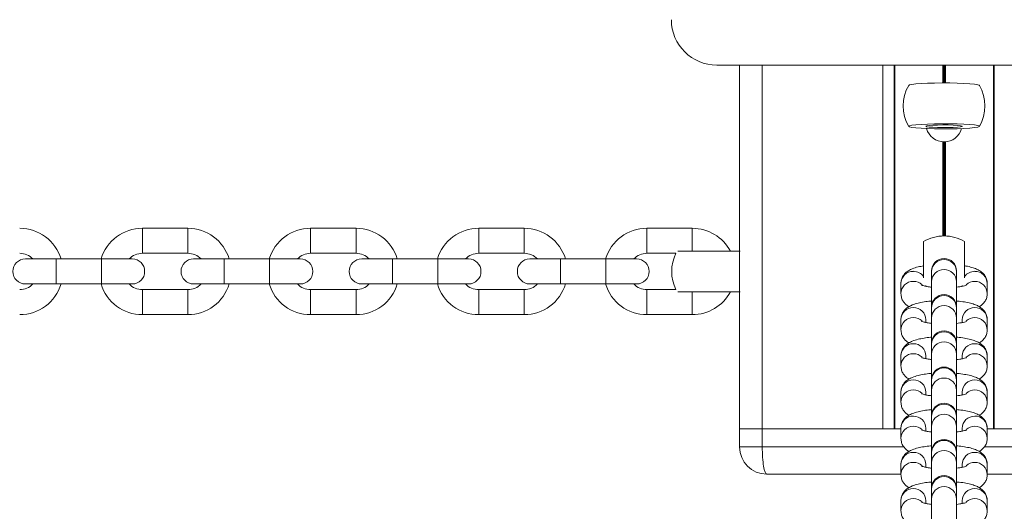
# Model space of a CAD drawing. Units: millimetres. Extents: x 599 to 14801, y -10862 to 9488.
# Drawn here: x 5762 to 5978, y -3066 to -2958 of the extents above; entities that cross this region are included whole.
import ezdxf

# ---------------------------------------------------------------- set-up
doc = ezdxf.new("R2010")
doc.units = ezdxf.units.MM
doc.header["$LTSCALE"] = 50

msp = doc.modelspace()

# ---------------------------------------------------------------- linework, layer by layer
at = {"color": 7, "linetype": 'Continuous', "lineweight": 18}
for p, q in [((6015.13, -2968.13), (5915.13, -2968.13)), ((5920.13, -3048.13), (5920.13, -2968.13)), ((5954.12, -3048.13), (5954.12, -2968.13)), ((5976.14, -3048.13), (5976.14, -2968.13)), ((5798.74, -3004.03), (5788.74, -3004.03)), ((5835.74, -3004.03), (5825.74, -3004.03)), ((5872.74, -3004.03), (5862.74, -3004.03)), ((5909.74, -3004.03), (5899.74, -3004.03)), ((5960.63, -3014.96), (5960.63, -3006.92)), ((5969.63, -3014.96), (5969.63, -3006.92)), ((5906.57, -3009.03), (5920.23, -3009.03)), ((5769.74, -3010.78), (5762.99, -3010.78)), ((5779.74, -3010.78), (5769.74, -3010.78)), ((5786.49, -3010.78), (5779.74, -3010.78)), ((5788.74, -3009.53), (5798.74, -3009.53)), ((5806.74, -3010.78), (5799.99, -3010.78)), ((5816.74, -3010.78), (5806.74, -3010.78)), ((5823.49, -3010.78), (5816.74, -3010.78)), ((5825.74, -3009.53), (5835.74, -3009.53)), ((5843.74, -3010.78), (5836.99, -3010.78)), ((5853.74, -3010.78), (5843.74, -3010.78)), ((5860.49, -3010.78), (5853.74, -3010.78)), ((5862.74, -3009.53), (5872.74, -3009.53)), ((5880.74, -3010.78), (5873.99, -3010.78)), ((5890.74, -3010.78), (5880.74, -3010.78)), ((5897.49, -3010.78), (5890.74, -3010.78)), ((5899.74, -3009.53), (5906.14, -3009.53)), ((5962.38, -3013.41), (5962.38, -3013.58)), ((5967.88, -3013.58), (5967.88, -3013.41)), ((5962.38, -3013.58), (5962.38, -3015.79)), ((5967.88, -3015.79), (5967.88, -3013.58)), ((5762.99, -3016.28), (5769.74, -3016.28)), ((5769.74, -3016.28), (5779.74, -3016.28)), ((5779.74, -3016.28), (5786.49, -3016.28)), ((5798.74, -3017.53), (5788.74, -3017.53)), ((5799.99, -3016.28), (5806.74, -3016.28)), ((5806.74, -3016.28), (5816.74, -3016.28)), ((5816.74, -3016.28), (5823.49, -3016.28)), ((5835.74, -3017.53), (5825.74, -3017.53)), ((5836.99, -3016.28), (5843.74, -3016.28)), ((5843.74, -3016.28), (5853.74, -3016.28)), ((5853.74, -3016.28), (5860.49, -3016.28)), ((5872.74, -3017.53), (5862.74, -3017.53)), ((5873.99, -3016.28), (5880.74, -3016.28)), ((5880.74, -3016.28), (5890.74, -3016.28)), ((5890.74, -3016.28), (5897.49, -3016.28)), ((5906.14, -3017.53), (5899.74, -3017.53)), ((5955.63, -3016.18), (5955.63, -3018.39)), ((5961.13, -3016.79), (5961.13, -3016.59)), ((5962.38, -3015.79), (5962.38, -3021.38)), ((5967.88, -3021.38), (5967.88, -3015.79)), ((5969.13, -3016.59), (5969.13, -3016.8)), ((5974.63, -3018.39), (5974.63, -3016.18)), ((5906.57, -3018.03), (5920.23, -3018.03)), ((5962.38, -3021.38), (5962.38, -3021.54)), ((5962.38, -3021.54), (5962.38, -3023.75)), ((5967.88, -3021.54), (5967.88, -3021.38)), ((5967.88, -3023.75), (5967.88, -3021.54)), ((5788.74, -3023.03), (5798.74, -3023.03)), ((5825.74, -3023.03), (5835.74, -3023.03)), ((5862.74, -3023.03), (5872.74, -3023.03)), ((5899.74, -3023.03), (5909.74, -3023.03)), ((5955.63, -3024.15), (5955.63, -3026.36)), ((5961.13, -3024.76), (5961.13, -3024.15)), ((5962.38, -3023.75), (5962.38, -3029.34)), ((5967.88, -3029.34), (5967.88, -3023.75)), ((5969.13, -3024.15), (5969.13, -3024.76)), ((5974.63, -3026.36), (5974.63, -3024.15)), ((5962.38, -3029.34), (5962.38, -3029.51)), ((5962.38, -3029.51), (5962.38, -3031.72)), ((5967.88, -3029.51), (5967.88, -3029.34)), ((5967.88, -3031.72), (5967.88, -3029.51)), ((5955.63, -3032.11), (5955.63, -3034.32)), ((5961.13, -3032.73), (5961.13, -3032.11)), ((5962.38, -3031.72), (5962.38, -3037.31)), ((5967.88, -3037.31), (5967.88, -3031.72)), ((5969.13, -3032.11), (5969.13, -3032.73)), ((5974.63, -3034.32), (5974.63, -3032.11)), ((5962.38, -3037.31), (5962.38, -3037.47)), ((5962.38, -3037.47), (5962.38, -3039.68)), ((5967.88, -3037.47), (5967.88, -3037.31)), ((5967.88, -3039.68), (5967.88, -3037.47)), ((5955.63, -3040.08), (5955.63, -3042.29)), ((5961.13, -3040.69), (5961.13, -3040.08)), ((5962.38, -3039.68), (5962.38, -3045.27)), ((5967.88, -3045.27), (5967.88, -3039.68)), ((5969.13, -3040.08), (5969.13, -3040.69)), ((5974.63, -3042.29), (5974.63, -3040.08)), ((5962.38, -3045.27), (5962.38, -3045.44)), ((5962.38, -3045.44), (5962.38, -3047.65)), ((5967.88, -3045.44), (5967.88, -3045.27)), ((5967.88, -3047.65), (5967.88, -3045.44)), ((5955.63, -3048.05), (5955.63, -3050.25)), ((5961.13, -3048.66), (5961.13, -3048.05)), ((5962.38, -3047.65), (5962.38, -3053.24)), ((5967.88, -3053.24), (5967.88, -3047.65)), ((5969.13, -3048.05), (5969.13, -3048.66)), ((5974.63, -3050.25), (5974.63, -3048.05)), ((5920.13, -3052.13), (5920.13, -3048.13)), ((5925.13, -3048.13), (5920.13, -3048.13)), ((5955.63, -3048.13), (5925.13, -3048.13)), ((5925.13, -3052.13), (5925.13, -3048.13)), ((5951.63, -3048.13), (5925.13, -3048.13)), ((6005.13, -3048.13), (5974.63, -3048.13)), ((5920.13, -3052.13), (5925.13, -3052.13)), ((5962.38, -3053.24), (5962.38, -3053.4)), ((5962.38, -3053.4), (5962.38, -3055.61)), ((5967.88, -3053.4), (5967.88, -3053.24)), ((5967.88, -3055.61), (5967.88, -3053.4)), ((5955.63, -3056.01), (5955.63, -3058.22)), ((5961.13, -3056.62), (5961.13, -3056.01)), ((5962.38, -3055.61), (5962.38, -3061.2)), ((5967.88, -3061.2), (5967.88, -3055.61)), ((5969.13, -3056.01), (5969.13, -3056.62)), ((5974.63, -3058.22), (5974.63, -3056.01)), ((5955.63, -3058.13), (5926.13, -3058.13)), ((6004.13, -3058.13), (5974.63, -3058.13)), ((5962.38, -3061.2), (5962.38, -3061.37)), ((5962.38, -3061.37), (5962.38, -3063.58)), ((5967.88, -3061.37), (5967.88, -3061.2)), ((5967.88, -3063.58), (5967.88, -3061.37)), ((5955.63, -3063.98), (5955.63, -3066.19)), ((5961.13, -3064.59), (5961.13, -3063.98)), ((5962.38, -3063.58), (5962.38, -3069.17)), ((5967.88, -3069.17), (5967.88, -3063.58)), ((5969.13, -3063.98), (5969.13, -3064.59)), ((5974.63, -3066.19), (5974.63, -3063.98))]:
    msp.add_line(p, q, dxfattribs=at)
at = {"color": 8, "linetype": 'Continuous', "lineweight": 18}
for p, q in [((5925.13, -3048.13), (5925.13, -2968.13)), ((5951.63, -3048.13), (5951.63, -2968.13)), ((5954.26, -3048.13), (5954.26, -2968.13)), ((5964.83, -2972.05), (5964.83, -2968.13)), ((5964.93, -2972.05), (5964.93, -2968.13)), ((5965.03, -2972.05), (5965.03, -2968.13)), ((5965.23, -2972.05), (5965.23, -2968.13)), ((5965.33, -2972.05), (5965.33, -2968.13)), ((5965.44, -2972.05), (5965.44, -2968.13)), ((5976.01, -3048.13), (5976.01, -2968.13)), ((5964.83, -3005.72), (5964.83, -2985.01)), ((5964.93, -3005.72), (5964.93, -2985.01)), ((5965.03, -3005.72), (5965.03, -2985.02)), ((5965.23, -3005.72), (5965.23, -2985.02)), ((5965.33, -3005.72), (5965.33, -2985.01)), ((5965.44, -3005.72), (5965.44, -2985.01)), ((5788.74, -3006.78), (5788.74, -3004.03)), ((5798.74, -3006.78), (5798.74, -3004.03)), ((5825.74, -3006.78), (5825.74, -3004.03)), ((5835.74, -3006.78), (5835.74, -3004.03)), ((5862.74, -3006.78), (5862.74, -3004.03)), ((5872.74, -3006.78), (5872.74, -3004.03)), ((5899.74, -3006.78), (5899.74, -3004.03)), ((5909.74, -3006.78), (5909.74, -3004.03)), ((5788.74, -3009.53), (5788.74, -3006.78)), ((5798.74, -3009.53), (5798.74, -3006.78)), ((5825.74, -3009.53), (5825.74, -3006.78)), ((5835.74, -3009.53), (5835.74, -3006.78)), ((5862.74, -3009.53), (5862.74, -3006.78)), ((5872.74, -3009.53), (5872.74, -3006.78)), ((5899.74, -3009.53), (5899.74, -3006.78)), ((5909.74, -3009.03), (5909.74, -3006.78)), ((5769.74, -3010.78), (5769.74, -3016.28)), ((5779.74, -3010.78), (5779.74, -3016.28)), ((5806.74, -3010.78), (5806.74, -3016.28)), ((5816.74, -3010.78), (5816.74, -3016.28)), ((5843.74, -3010.78), (5843.74, -3016.28)), ((5853.74, -3010.78), (5853.74, -3016.28)), ((5880.74, -3010.78), (5880.74, -3016.28)), ((5890.74, -3010.78), (5890.74, -3016.28)), ((5788.74, -3017.53), (5788.74, -3020.28)), ((5798.74, -3017.53), (5798.74, -3020.28)), ((5825.74, -3017.53), (5825.74, -3020.28)), ((5835.74, -3017.53), (5835.74, -3020.28)), ((5862.74, -3017.53), (5862.74, -3020.28)), ((5872.74, -3017.53), (5872.74, -3020.28)), ((5899.74, -3017.53), (5899.74, -3020.28)), ((5909.74, -3018.03), (5909.74, -3020.28)), ((5788.74, -3020.28), (5788.74, -3023.03)), ((5798.74, -3020.28), (5798.74, -3023.03)), ((5825.74, -3020.28), (5825.74, -3023.03)), ((5835.74, -3020.28), (5835.74, -3023.03)), ((5862.74, -3020.28), (5862.74, -3023.03)), ((5872.74, -3020.28), (5872.74, -3023.03)), ((5899.74, -3020.28), (5899.74, -3023.03)), ((5909.74, -3020.28), (5909.74, -3023.03)), ((5925.13, -3052.13), (5956.28, -3052.13)), ((5973.98, -3052.13), (6005.13, -3052.13))]:
    msp.add_line(p, q, dxfattribs=at)
at = {"color": 7, "linetype": 'Continuous', "lineweight": 18, "flags": 128}
for points in [[(5957.34, -2972.59), (5957.52, -2972.49), (5958.06, -2972.37), (5958.93, -2972.27), (5960.09, -2972.18), (5961.48, -2972.11), (5963.05, -2972.07), (5964.71, -2972.05), (5966.39, -2972.05), (5968.02, -2972.09), (5969.51, -2972.14), (5970.79, -2972.22), (5971.81, -2972.32), (5972.52, -2972.43), (5972.88, -2972.55), (5972.92, -2972.59)], [(5957.34, -2981.59), (5957.52, -2981.46), (5958.06, -2981.35), (5958.93, -2981.24), (5960.09, -2981.16), (5961.48, -2981.09), (5963.05, -2981.04), (5964.71, -2981.02), (5966.39, -2981.03), (5968.02, -2981.06), (5969.51, -2981.12), (5970.79, -2981.2), (5971.81, -2981.3), (5972.52, -2981.41), (5972.88, -2981.52), (5972.88, -2981.65), (5972.52, -2981.76), (5971.81, -2981.88), (5970.79, -2981.97), (5969.51, -2982.05), (5968.02, -2982.11), (5966.39, -2982.14), (5964.71, -2982.15), (5963.05, -2982.13), (5961.48, -2982.08), (5960.09, -2982.01), (5958.93, -2981.93), (5958.06, -2981.82), (5957.52, -2981.71), (5957.34, -2981.59)], [(5961.13, -2981.59), (5961.31, -2981.67), (5961.83, -2981.75), (5962.64, -2981.81), (5963.67, -2981.85), (5964.83, -2981.87), (5966.02, -2981.87), (5967.13, -2981.84), (5968.06, -2981.78), (5968.74, -2981.71), (5969.09, -2981.63), (5969.09, -2981.54), (5968.74, -2981.46), (5968.06, -2981.39), (5967.13, -2981.34), (5966.02, -2981.3), (5964.83, -2981.3), (5963.67, -2981.32), (5962.64, -2981.36), (5961.83, -2981.42), (5961.31, -2981.5), (5961.13, -2981.59)]]:
    msp.add_lwpolyline(points, dxfattribs=at)
at = {"color": 7, "linetype": 'Continuous', "lineweight": 18}
for centre, radius, start, end in [((5915.13, -2958.13), 10, 180, 270), ((5965.13, -2977.1), 9, 149.9136, 210.0864), ((5965.13, -2977.1), 9, 329.9136, 30.0864), ((5965.13, -2981.02), 4, 195.2694, 270.0637), ((5965.14, -2981.02), 4, 269.9446, 344.7223), ((5761.74, -3013.53), 9.5, 16.8264, 90), ((5788.74, -3013.53), 9.5, 90, 163.1736), ((5798.74, -3013.53), 9.5, 16.8264, 90), ((5825.74, -3013.53), 9.5, 90, 163.1736), ((5835.74, -3013.53), 9.5, 16.8264, 90), ((5862.74, -3013.53), 9.5, 90, 163.1736), ((5872.74, -3013.53), 9.5, 16.8264, 90), ((5899.74, -3013.53), 9.5, 90, 163.1736), ((5909.74, -3013.53), 9.5, 28.2737, 90), ((5965.13, -3014.72), 9, 90, 120), ((5965.13, -3014.72), 9, 60, 90), ((5762.99, -3013.53), 2.75, 90, 270), ((5761.74, -3013.53), 4, 43.4325, 90), ((5788.74, -3013.53), 4, 90, 136.5675), ((5786.49, -3013.53), 2.75, 270, 90), ((5799.99, -3013.53), 2.75, 90, 270), ((5798.74, -3013.53), 4, 43.4325, 90), ((5825.74, -3013.53), 4, 90, 136.5675), ((5823.49, -3013.53), 2.75, 270, 90), ((5836.99, -3013.53), 2.75, 90, 270), ((5835.74, -3013.53), 4, 43.4325, 90), ((5862.74, -3013.53), 4, 90, 136.5675), ((5860.49, -3013.53), 2.75, 270, 90), ((5873.99, -3013.53), 2.75, 90, 270), ((5872.74, -3013.53), 4, 43.4325, 90), ((5899.74, -3013.53), 4, 90, 136.5675), ((5897.49, -3013.53), 2.75, 270, 90), ((5914.2, -3013.53), 9, 153.6122, 206.3878), ((5965.13, -3013.41), 2.75, 0, 180), ((5761.74, -3013.53), 4, 270, 316.5675), ((5761.74, -3013.53), 9.5, 270, 343.1736), ((5788.74, -3013.53), 9.5, 196.8264, 270), ((5788.74, -3013.53), 4, 223.4325, 270), ((5798.74, -3013.53), 4, 270, 316.5675), ((5798.74, -3013.53), 9.5, 270, 343.1736), ((5825.74, -3013.53), 9.5, 196.8264, 270), ((5825.74, -3013.53), 4, 223.4325, 270), ((5835.74, -3013.53), 4, 270, 316.5675), ((5835.74, -3013.53), 9.5, 270, 343.1736), ((5862.74, -3013.53), 9.5, 196.8264, 270), ((5862.74, -3013.53), 4, 223.4325, 270), ((5872.74, -3013.53), 4, 270, 316.5675), ((5872.74, -3013.53), 9.5, 270, 343.1736), ((5899.74, -3013.53), 9.5, 196.8264, 270), ((5899.74, -3013.53), 4, 223.4325, 270), ((5909.74, -3013.53), 9.5, 270, 331.7263), ((5965.13, -3021.38), 2.75, 0, 180), ((5965.13, -3029.34), 2.75, 0, 180), ((5965.13, -3037.31), 2.75, 0, 180), ((5965.13, -3045.27), 2.75, 0, 180), ((5926.13, -3052.13), 6, 180, 270), ((5965.13, -3053.24), 2.75, 0, 180), ((5965.13, -3061.2), 2.75, 0, 180)]:
    msp.add_arc(centre, radius, start, end, dxfattribs=at)
at = {"color": 8, "linetype": 'Continuous', "lineweight": 18}
for centre, radius, start, end in [((5965.13, -3013.63), 2.75, 1.0323, 178.9677), ((5965.13, -3015.84), 2.75, 1.0323, 178.9677), ((5958.34, -3016.21), 2.71, 89.1113, 179.4541), ((5958.39, -3016.27), 2.77, 36.0195, 90.2437), ((5971.87, -3016.27), 2.77, 89.7539, 143.9854), ((5971.92, -3016.21), 2.71, 0.5333, 90.9013), ((5958.34, -3018.42), 2.71, 89.1006, 179.6303), ((5958.39, -3018.49), 2.78, 47.308, 90.1564), ((5971.87, -3018.49), 2.78, 89.8206, 132.8497), ((5971.92, -3018.42), 2.71, 0.3738, 90.9019), ((5965.13, -3021.59), 2.75, 1.0321, 178.9679), ((5958.34, -3024.18), 2.71, 89.1118, 179.4539), ((5958.42, -3024.18), 2.71, 0.6682, 90.7661), ((5965.13, -3023.8), 2.75, 1.0321, 178.9679), ((5971.84, -3024.18), 2.71, 89.2256, 179.3426), ((5971.92, -3024.17), 2.71, 0.5334, 90.9009), ((5958.34, -3026.38), 2.71, 89.1011, 179.6302), ((5958.39, -3026.46), 2.78, 47.3083, 90.1554), ((5971.87, -3026.46), 2.78, 89.8267, 132.8436), ((5971.92, -3026.38), 2.71, 0.374, 90.9014), ((5965.13, -3029.56), 2.75, 1.0319, 178.9681), ((5958.34, -3032.14), 2.71, 89.1115, 179.4539), ((5958.42, -3032.15), 2.71, 0.668, 90.7666), ((5965.13, -3031.77), 2.75, 1.0319, 178.9681), ((5971.84, -3032.15), 2.71, 89.2251, 179.3428), ((5971.92, -3032.14), 2.71, 0.5334, 90.9012), ((5958.34, -3034.35), 2.71, 89.1007, 179.6305), ((5958.39, -3034.42), 2.78, 47.3075, 90.1561), ((5971.87, -3034.42), 2.78, 89.8259, 132.8444), ((5971.92, -3034.35), 2.71, 0.3736, 90.9017), ((5965.13, -3037.52), 2.75, 1.0323, 178.9677), ((5965.13, -3039.73), 2.75, 1.0323, 178.9677), ((5958.34, -3040.11), 2.71, 89.1113, 179.4541), ((5958.42, -3040.11), 2.71, 0.668, 90.7666), ((5971.84, -3040.11), 2.71, 89.2251, 179.3428), ((5971.92, -3040.11), 2.71, 0.5333, 90.9013), ((5958.34, -3042.31), 2.71, 89.1006, 179.6303), ((5958.39, -3042.39), 2.78, 47.3016, 90.162), ((5971.87, -3042.39), 2.78, 89.8206, 132.8497), ((5971.92, -3042.31), 2.71, 0.3738, 90.9019), ((5965.13, -3045.49), 2.75, 1.0323, 178.9677), ((5958.34, -3048.07), 2.71, 89.1113, 179.4541), ((5958.42, -3048.08), 2.71, 0.668, 90.7666), ((5965.13, -3047.7), 2.75, 1.0323, 178.9677), ((5971.84, -3048.08), 2.71, 89.2251, 179.3428), ((5971.92, -3048.07), 2.71, 0.5333, 90.9013), ((5958.34, -3050.28), 2.71, 89.1005, 179.6307), ((5958.39, -3050.35), 2.78, 47.2957, 90.1679), ((5971.87, -3050.35), 2.78, 89.8052, 132.8363), ((5971.92, -3050.28), 2.71, 0.3737, 90.902), ((5965.13, -3053.45), 2.75, 1.0326, 178.9674), ((5958.34, -3056.04), 2.71, 89.1112, 179.4542), ((5958.42, -3056.04), 2.71, 0.6677, 90.7669), ((5965.13, -3055.66), 2.75, 1.0319, 178.9681), ((5971.84, -3056.04), 2.71, 89.2248, 179.3431), ((5971.92, -3056.04), 2.71, 0.5331, 90.9015), ((5958.34, -3058.25), 2.71, 89.1007, 179.6305), ((5958.39, -3058.32), 2.78, 47.3075, 90.1561), ((5971.87, -3058.32), 2.78, 89.8209, 132.8502), ((5971.92, -3058.25), 2.71, 0.3739, 90.9018), ((5965.13, -3061.42), 2.75, 1.0319, 178.9681), ((5965.13, -3063.63), 2.75, 1.0326, 178.9674), ((5958.34, -3064), 2.71, 89.1114, 179.454), ((5958.42, -3064.01), 2.71, 0.6683, 90.7663), ((5971.84, -3064.01), 2.71, 89.2254, 179.3425), ((5971.92, -3064), 2.71, 0.5334, 90.9012), ((5958.34, -3066.21), 2.71, 89.1005, 179.6301), ((5958.39, -3066.28), 2.78, 47.3086, 90.1566), ((5971.87, -3066.28), 2.78, 89.8204, 132.8492), ((5971.92, -3066.21), 2.71, 0.3737, 90.902)]:
    msp.add_arc(centre, radius, start, end, dxfattribs=at)
at = {"color": 7, "linetype": 'Continuous', "lineweight": 18}
msp.add_ellipse((5926.13, -3052.13), major_axis=(0, 6), ratio=0.166667, start_param=1.570796, end_param=3.141593, dxfattribs=at)
for points, knots in [([(5960.63, -3012.28), (5960.21, -3012.36), (5959.3, -3012.53), (5958.23, -3012.87), (5957.35, -3013.3), (5956.65, -3013.82), (5956.09, -3014.49), (5955.7, -3015.3), (5955.65, -3015.9), (5955.63, -3016.18)], [0, 0, 0, 0, 0.176339, 0.38239, 0.535743, 0.656836, 0.774663, 0.891986, 1, 1, 1, 1]), ([(5974.63, -3016.18), (5974.6, -3015.86), (5974.54, -3015.24), (5974.13, -3014.44), (5973.61, -3013.82), (5972.98, -3013.35), (5972.21, -3012.94), (5971.22, -3012.61), (5970.34, -3012.39), (5969.74, -3012.3), (5969.63, -3012.29)], [0, 0, 0, 0, 0.123105, 0.235041, 0.343191, 0.457143, 0.59009, 0.766214, 0.957927, 1, 1, 1, 1]), ([(5962.38, -3016.99), (5962.05, -3016.95), (5961.42, -3016.87), (5960.72, -3016.71), (5960.31, -3016.6), (5960.15, -3016.51), (5960.19, -3016.54), (5960.19, -3016.54)], [0, 0, 0, 0, 0.284452, 0.553196, 0.790765, 0.993602, 1, 1, 1, 1]), ([(5970.05, -3016.55), (5970.06, -3016.55), (5970.07, -3016.54), (5969.83, -3016.64), (5969.34, -3016.76), (5968.67, -3016.9), (5968.12, -3016.96), (5967.88, -3016.98)], [0, 0, 0, 0, 0.092764, 0.294208, 0.530144, 0.800733, 1, 1, 1, 1]), ([(5955.63, -3018.39), (5955.66, -3018.72), (5955.72, -3019.34), (5956.13, -3020.14), (5956.66, -3020.75), (5957.1, -3021.11), (5957.36, -3021.24), (5957.41, -3021.27)], [0, 0, 0, 0, 0.253397, 0.48379, 0.706397, 0.940953, 1, 1, 1, 1]), ([(5972.85, -3021.27), (5972.89, -3021.25), (5973.15, -3021.12), (5973.61, -3020.75), (5974.17, -3020.09), (5974.56, -3019.28), (5974.61, -3018.68), (5974.63, -3018.39)], [0, 0, 0, 0, 0.043348, 0.292871, 0.535692, 0.777434, 1, 1, 1, 1]), ([(5962.5, -3020.02), (5962.39, -3020.03), (5961.76, -3020.07), (5960.7, -3020.22), (5959.33, -3020.49), (5958.23, -3020.83), (5957.35, -3021.26), (5956.65, -3021.79), (5956.09, -3022.45), (5955.7, -3023.27), (5955.65, -3023.86), (5955.63, -3024.15)], [0, 0, 0, 0, 0.031159, 0.180315, 0.334484, 0.50098, 0.624881, 0.722724, 0.817933, 0.912725, 1, 1, 1, 1]), ([(5974.63, -3024.15), (5974.6, -3023.82), (5974.54, -3023.2), (5974.13, -3022.4), (5973.61, -3021.79), (5972.98, -3021.31), (5972.21, -3020.91), (5971.23, -3020.57), (5969.96, -3020.29), (5968.81, -3020.11), (5968.07, -3020.05), (5967.88, -3020.04)], [0, 0, 0, 0, 0.100565, 0.192006, 0.280347, 0.373442, 0.482038, 0.625922, 0.782533, 0.945239, 1, 1, 1, 1]), ([(5955.63, -3026.36), (5955.66, -3026.68), (5955.72, -3027.31), (5956.13, -3028.11), (5956.66, -3028.72), (5957.1, -3029.07), (5957.36, -3029.21), (5957.41, -3029.24)], [0, 0, 0, 0, 0.253407, 0.483791, 0.706414, 0.940954, 1, 1, 1, 1]), ([(5962.38, -3024.95), (5962.05, -3024.91), (5961.42, -3024.83), (5960.72, -3024.68), (5960.31, -3024.57), (5960.15, -3024.48), (5960.19, -3024.5), (5960.19, -3024.5)], [0, 0, 0, 0, 0.284441, 0.553214, 0.790789, 0.993602, 1, 1, 1, 1]), ([(5970.05, -3024.51), (5970.06, -3024.51), (5970.07, -3024.51), (5969.83, -3024.6), (5969.34, -3024.73), (5968.67, -3024.86), (5968.12, -3024.92), (5967.88, -3024.95)], [0, 0, 0, 0, 0.092738, 0.294187, 0.530131, 0.800727, 1, 1, 1, 1]), ([(5972.85, -3029.24), (5972.89, -3029.22), (5973.15, -3029.09), (5973.61, -3028.72), (5974.17, -3028.06), (5974.56, -3027.24), (5974.61, -3026.64), (5974.63, -3026.36)], [0, 0, 0, 0, 0.043348, 0.292872, 0.535677, 0.777434, 1, 1, 1, 1]), ([(5962.38, -3028), (5962.31, -3028), (5961.72, -3028.04), (5960.7, -3028.19), (5959.33, -3028.45), (5958.23, -3028.8), (5957.35, -3029.23), (5956.65, -3029.75), (5956.09, -3030.42), (5955.7, -3031.23), (5955.65, -3031.83), (5955.63, -3032.11)], [0, 0, 0, 0, 0.020035, 0.170903, 0.326841, 0.495248, 0.620571, 0.719544, 0.815839, 0.91172, 1, 1, 1, 1]), ([(5974.63, -3032.11), (5974.6, -3031.79), (5974.54, -3031.17), (5974.13, -3030.37), (5973.61, -3029.75), (5972.98, -3029.28), (5972.21, -3028.88), (5971.23, -3028.54), (5969.96, -3028.25), (5968.81, -3028.07), (5968.07, -3028.01), (5967.88, -3028)], [0, 0, 0, 0, 0.100568, 0.192004, 0.280351, 0.373439, 0.482042, 0.625918, 0.782528, 0.945239, 1, 1, 1, 1]), ([(5962.38, -3032.92), (5962.05, -3032.88), (5961.42, -3032.8), (5960.72, -3032.64), (5960.31, -3032.53), (5960.15, -3032.44), (5960.19, -3032.47), (5960.19, -3032.47)], [0, 0, 0, 0, 0.284453, 0.55322, 0.790764, 0.993602, 1, 1, 1, 1]), ([(5970.05, -3032.48), (5970.06, -3032.48), (5970.07, -3032.47), (5969.83, -3032.57), (5969.34, -3032.69), (5968.67, -3032.83), (5968.12, -3032.89), (5967.88, -3032.91)], [0, 0, 0, 0, 0.092737, 0.294184, 0.53015, 0.800745, 1, 1, 1, 1]), ([(5955.63, -3034.32), (5955.66, -3034.65), (5955.72, -3035.27), (5956.13, -3036.07), (5956.66, -3036.68), (5957.1, -3037.04), (5957.36, -3037.17), (5957.41, -3037.2)], [0, 0, 0, 0, 0.253405, 0.483781, 0.706401, 0.940935, 1, 1, 1, 1]), ([(5972.85, -3037.2), (5972.89, -3037.18), (5973.15, -3037.05), (5973.61, -3036.68), (5974.17, -3036.02), (5974.56, -3035.21), (5974.61, -3034.61), (5974.63, -3034.32)], [0, 0, 0, 0, 0.043327, 0.29287, 0.535675, 0.777418, 1, 1, 1, 1]), ([(5962.38, -3035.96), (5962.31, -3035.97), (5961.72, -3036), (5960.7, -3036.15), (5959.33, -3036.42), (5958.23, -3036.76), (5957.35, -3037.2), (5956.65, -3037.72), (5956.09, -3038.38), (5955.7, -3039.2), (5955.65, -3039.79), (5955.63, -3040.08)], [0, 0, 0, 0, 0.020038, 0.1709009, 0.3268461, 0.4952456, 0.6205767, 0.719543, 0.8158386, 0.9117242, 1, 1, 1, 1]), ([(5974.63, -3040.08), (5974.6, -3039.75), (5974.54, -3039.13), (5974.13, -3038.33), (5973.61, -3037.72), (5972.98, -3037.24), (5972.21, -3036.84), (5971.23, -3036.5), (5969.96, -3036.22), (5968.81, -3036.04), (5968.07, -3035.98), (5967.88, -3035.97)], [0, 0, 0, 0, 0.100565, 0.192006, 0.280353, 0.373441, 0.482045, 0.625922, 0.782532, 0.945239, 1, 1, 1, 1]), ([(5962.38, -3040.88), (5962.05, -3040.84), (5961.42, -3040.76), (5960.72, -3040.61), (5960.31, -3040.5), (5960.15, -3040.41), (5960.19, -3040.43), (5960.19, -3040.44)], [0, 0, 0, 0, 0.284451, 0.553196, 0.790765, 0.993601, 1, 1, 1, 1]), ([(5970.05, -3040.44), (5970.06, -3040.44), (5970.07, -3040.44), (5969.83, -3040.53), (5969.34, -3040.66), (5968.67, -3040.79), (5968.12, -3040.85), (5967.88, -3040.88)], [0, 0, 0, 0, 0.092735, 0.294207, 0.530144, 0.800733, 1, 1, 1, 1]), ([(5955.63, -3042.29), (5955.66, -3042.62), (5955.72, -3043.24), (5956.13, -3044.04), (5956.66, -3044.65), (5957.1, -3045), (5957.36, -3045.14), (5957.41, -3045.17)], [0, 0, 0, 0, 0.253397, 0.48379, 0.706398, 0.940953, 1, 1, 1, 1]), ([(5972.85, -3045.17), (5972.89, -3045.15), (5973.15, -3045.02), (5973.61, -3044.65), (5974.17, -3043.99), (5974.56, -3043.17), (5974.61, -3042.58), (5974.63, -3042.29)], [0, 0, 0, 0, 0.043347, 0.29287, 0.535692, 0.777431, 1, 1, 1, 1]), ([(5962.38, -3043.93), (5962.31, -3043.93), (5961.72, -3043.97), (5960.7, -3044.12), (5959.33, -3044.38), (5958.23, -3044.73), (5957.35, -3045.16), (5956.65, -3045.68), (5956.09, -3046.35), (5955.7, -3047.16), (5955.65, -3047.76), (5955.63, -3048.05)], [0, 0, 0, 0, 0.020035, 0.170898, 0.326844, 0.495251, 0.620574, 0.719541, 0.815844, 0.911723, 1, 1, 1, 1]), ([(5974.63, -3048.05), (5974.6, -3047.72), (5974.54, -3047.1), (5974.13, -3046.3), (5973.61, -3045.68), (5972.98, -3045.21), (5972.21, -3044.81), (5971.23, -3044.47), (5969.96, -3044.18), (5968.81, -3044), (5968.07, -3043.95), (5967.88, -3043.93)], [0, 0, 0, 0, 0.100565, 0.192006, 0.280347, 0.373442, 0.482038, 0.625922, 0.782533, 0.945239, 1, 1, 1, 1]), ([(5955.63, -3050.25), (5955.66, -3050.58), (5955.72, -3051.2), (5956.13, -3052), (5956.66, -3052.61), (5957.1, -3052.97), (5957.36, -3053.1), (5957.41, -3053.13)], [0, 0, 0, 0, 0.253397, 0.483789, 0.706414, 0.940953, 1, 1, 1, 1]), ([(5962.38, -3048.85), (5962.05, -3048.81), (5961.42, -3048.73), (5960.72, -3048.57), (5960.31, -3048.46), (5960.15, -3048.37), (5960.19, -3048.4), (5960.19, -3048.4)], [0, 0, 0, 0, 0.284442, 0.553214, 0.790789, 0.993602, 1, 1, 1, 1]), ([(5970.05, -3048.41), (5970.06, -3048.41), (5970.07, -3048.4), (5969.83, -3048.5), (5969.34, -3048.62), (5968.67, -3048.76), (5968.12, -3048.82), (5967.88, -3048.85)], [0, 0, 0, 0, 0.092737, 0.294187, 0.530131, 0.800727, 1, 1, 1, 1]), ([(5972.85, -3053.13), (5972.89, -3053.11), (5973.15, -3052.98), (5973.61, -3052.61), (5974.17, -3051.96), (5974.56, -3051.14), (5974.61, -3050.54), (5974.63, -3050.25)], [0, 0, 0, 0, 0.043348, 0.29287, 0.535675, 0.777434, 1, 1, 1, 1]), ([(5962.38, -3051.89), (5962.31, -3051.9), (5961.72, -3051.94), (5960.7, -3052.08), (5959.33, -3052.35), (5958.23, -3052.69), (5957.35, -3053.13), (5956.65, -3053.65), (5956.09, -3054.31), (5955.7, -3055.13), (5955.65, -3055.72), (5955.63, -3056.01)], [0, 0, 0, 0, 0.020035, 0.170902, 0.326841, 0.495248, 0.62057, 0.719543, 0.815838, 0.91172, 1, 1, 1, 1]), ([(5974.63, -3056.01), (5974.6, -3055.68), (5974.54, -3055.06), (5974.13, -3054.26), (5973.61, -3053.65), (5972.98, -3053.17), (5972.21, -3052.77), (5971.23, -3052.43), (5969.96, -3052.15), (5968.81, -3051.97), (5968.07, -3051.91), (5967.88, -3051.9)], [0, 0, 0, 0, 0.1005689, 0.1920051, 0.2803505, 0.3734382, 0.4820424, 0.6259173, 0.7825339, 0.9452394, 1, 1, 1, 1]), ([(5962.38, -3056.81), (5962.05, -3056.77), (5961.42, -3056.69), (5960.72, -3056.54), (5960.31, -3056.43), (5960.15, -3056.34), (5960.19, -3056.36), (5960.19, -3056.37)], [0, 0, 0, 0, 0.284452, 0.55322, 0.790764, 0.993602, 1, 1, 1, 1]), ([(5970.05, -3056.37), (5970.06, -3056.37), (5970.07, -3056.37), (5969.83, -3056.46), (5969.34, -3056.59), (5968.67, -3056.72), (5968.12, -3056.78), (5967.88, -3056.81)], [0, 0, 0, 0, 0.092737, 0.294187, 0.530153, 0.800728, 1, 1, 1, 1]), ([(5955.63, -3058.22), (5955.66, -3058.55), (5955.72, -3059.17), (5956.13, -3059.97), (5956.66, -3060.58), (5957.1, -3060.94), (5957.36, -3061.07), (5957.41, -3061.1)], [0, 0, 0, 0, 0.253404, 0.483783, 0.706404, 0.940934, 1, 1, 1, 1]), ([(5972.85, -3061.1), (5972.89, -3061.08), (5973.15, -3060.95), (5973.61, -3060.58), (5974.17, -3059.92), (5974.56, -3059.1), (5974.61, -3058.51), (5974.63, -3058.22)], [0, 0, 0, 0, 0.0433262, 0.29287, 0.5356748, 0.7774152, 1, 1, 1, 1]), ([(5962.38, -3059.86), (5962.31, -3059.86), (5961.72, -3059.9), (5960.7, -3060.05), (5959.33, -3060.31), (5958.23, -3060.66), (5957.35, -3061.09), (5956.65, -3061.61), (5956.09, -3062.28), (5955.7, -3063.09), (5955.65, -3063.69), (5955.63, -3063.98)], [0, 0, 0, 0, 0.020038, 0.170901, 0.326846, 0.495246, 0.620577, 0.719542, 0.81584, 0.911724, 1, 1, 1, 1]), ([(5974.63, -3063.98), (5974.6, -3063.65), (5974.54, -3063.03), (5974.13, -3062.23), (5973.61, -3061.61), (5972.98, -3061.14), (5972.21, -3060.74), (5971.23, -3060.4), (5969.96, -3060.11), (5968.81, -3059.93), (5968.07, -3059.88), (5967.88, -3059.86)], [0, 0, 0, 0, 0.100569, 0.192004, 0.280352, 0.37344, 0.482044, 0.62592, 0.78253, 0.945243, 1, 1, 1, 1]), ([(5962.38, -3064.78), (5962.05, -3064.74), (5961.42, -3064.66), (5960.72, -3064.5), (5960.31, -3064.39), (5960.15, -3064.3), (5960.19, -3064.33), (5960.19, -3064.33)], [0, 0, 0, 0, 0.284452, 0.553197, 0.790765, 0.993602, 1, 1, 1, 1]), ([(5970.05, -3064.34), (5970.06, -3064.34), (5970.07, -3064.33), (5969.83, -3064.43), (5969.34, -3064.55), (5968.67, -3064.69), (5968.12, -3064.75), (5967.88, -3064.78)], [0, 0, 0, 0, 0.092735, 0.29418, 0.530142, 0.800733, 1, 1, 1, 1]), ([(5955.63, -3066.19), (5955.66, -3066.51), (5955.72, -3067.13), (5956.13, -3067.93), (5956.66, -3068.54), (5957.1, -3068.9), (5957.36, -3069.04), (5957.41, -3069.06)], [0, 0, 0, 0, 0.253397, 0.483789, 0.706398, 0.940955, 1, 1, 1, 1]), ([(5972.85, -3069.06), (5972.89, -3069.04), (5973.15, -3068.91), (5973.61, -3068.54), (5974.17, -3067.89), (5974.56, -3067.07), (5974.61, -3066.47), (5974.63, -3066.19)], [0, 0, 0, 0, 0.043348, 0.292873, 0.535694, 0.777434, 1, 1, 1, 1])]:
    msp.add_open_spline(points, degree=3, knots=knots, dxfattribs=at)

doc.saveas('drawing.dxf')
